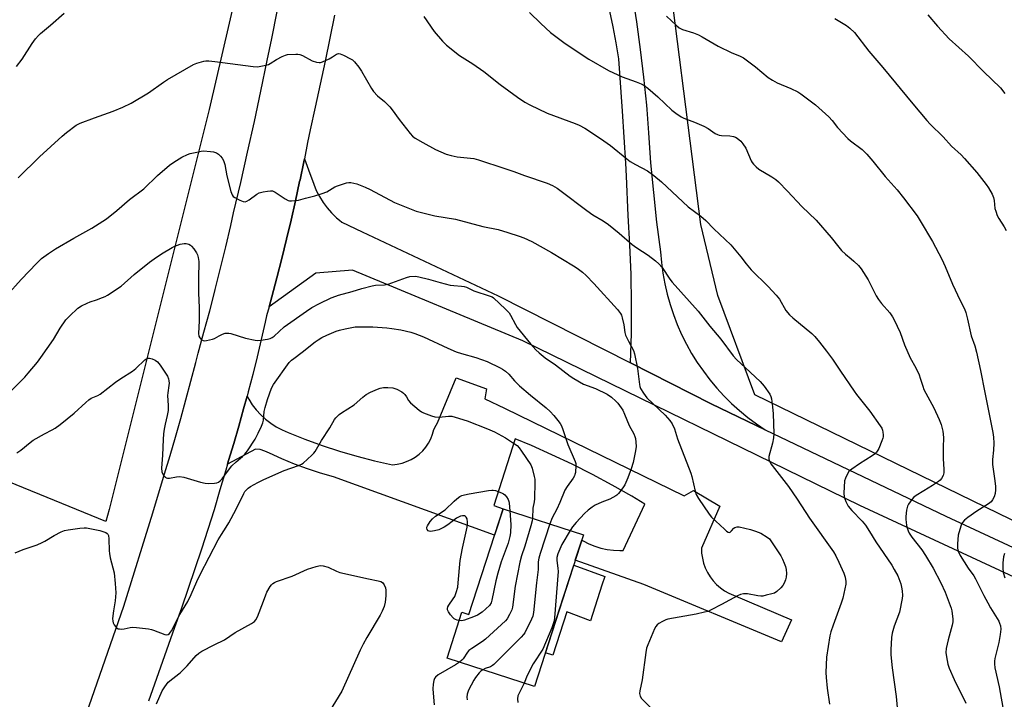
# Model space of a CAD drawing. Units: inches. Extents: x 1225772 to 1231772, y 593453 to 597453.
# Drawn here: x 1226281 to 1226680, y 595101 to 595376 of the extents above; entities that cross this region are included whole.
import ezdxf

# ---------------------------------------------------------------- set-up
doc = ezdxf.new("R2010")
doc.units = ezdxf.units.IN
doc.header["$MEASUREMENT"] = 0
for name, color, linetype in [('BLDG-Footprint', 5, 'Continuous'), ('CULTRL-Pad', 6, 'Continuous'), ('NTRL-Farm Land', 3, 'Continuous'), ('NTRL-Pasture Land', 2, 'Continuous'), ('TRANS-Driveway', 251, 'Continuous'), ('TRANS-Road', 130, 'Continuous'), ('Undefined', 1, 'Continuous')]:
    doc.layers.add(name, color=color, linetype=linetype)

msp = doc.modelspace()

# ---------------------------------------------------------------- linework, layer by layer
at = {"layer": 'BLDG-Footprint', "elevation": 472.37}
msp.add_lwpolyline([(1226509.67, 595167.35), (1226489.77, 595105.82), (1226454.34, 595117.28), (1226460.37, 595135.92), (1226463.21, 595135.01), (1226477.09, 595177.9)], close=True, dxfattribs=at)
at = {"layer": 'CULTRL-Pad'}
msp.add_lwpolyline([(1226517.14, 595146.82), (1226512.45, 595132.37), (1226502.88, 595136.04), (1226497.19, 595118.48), (1226494.18, 595119.45), (1226499.91, 595137.18), (1226505.69, 595155.06), (1226518.32, 595150.45)], close=True, dxfattribs=at)
at = {"layer": 'NTRL-Farm Land'}
msp.add_lwpolyline([(1226703.75, 595163.33), (1226579.14, 595224.11), (1226564.07, 595264.44), (1226557.18, 595293.25), (1226541.63, 595415.24), (1226597.85, 595540.83), (1226664.97, 595596.38), (1226687.23, 595600.49)], dxfattribs=at)
at = {"layer": 'NTRL-Pasture Land'}
msp.add_lwpolyline([(1226378.78, 595430.41), (1226357.92, 595339.77), (1226317.37, 595177.56), (1226315.99, 595172.66), (1226138.39, 595245.26), (1226037.7, 595017.76), (1225843.16, 595123.23), (1225835.39, 595154.26), (1225831.34, 595161.48), (1225824.99, 595167.55), (1225820.65, 595178.23), (1225814.45, 595291.71), (1225816.67, 595335.65), (1225827.58, 595396.74)], dxfattribs=at)
at = {"layer": 'TRANS-Driveway'}
msp.add_lwpolyline([(1226365.26, 595195.92), (1226365.69, 595197.43), (1226367.81, 595204.38), (1226369.86, 595211.35), (1226371.84, 595218.35), (1226373.26, 595223.58), (1226373.91, 595222.34), (1226375.35, 595220.09), (1226376.97, 595217.98), (1226378.77, 595216.01), (1226380.72, 595214.2), (1226382.82, 595212.55), (1226385.06, 595211.1), (1226387.4, 595209.84), (1226389.85, 595208.78), (1226396.72, 595206.07), (1226403.68, 595203.57), (1226410.71, 595201.29), (1226417.8, 595199.22), (1226424.96, 595197.38), (1226432.17, 595195.76), (1226434.14, 595195.96), (1226436.07, 595196.38), (1226437.94, 595197), (1226439.74, 595197.83), (1226441.43, 595198.85), (1226443.01, 595200.04), (1226444.44, 595201.4), (1226445.72, 595202.91), (1226446.83, 595204.55), (1226447.75, 595206.3), (1226448.47, 595208.14), (1226448.99, 595210.04), (1226449.87, 595211.84), (1226450.41, 595212.68), (1226458.06, 595230.95), (1226470.29, 595226.51), (1226469.64, 595222.53), (1226477.56, 595218.73), (1226550.45, 595183.1), (1226554.24, 595185.27), (1226564.91, 595178.94), (1226557.5, 595161.94), (1226557.57, 595159.88), (1226557.85, 595157.84), (1226558.34, 595155.85), (1226559.03, 595153.91), (1226559.91, 595152.05), (1226560.98, 595150.29), (1226562.22, 595148.65), (1226563.62, 595147.15), (1226565.17, 595145.79), (1226566.85, 595144.6), (1226568.64, 595143.59), (1226570.52, 595142.77), (1226593.94, 595132.82), (1226589.96, 595123.96), (1226534.08, 595147.2), (1226506.31, 595156.97), (1226508.96, 595165.16), (1226509.5, 595164.83), (1226511.82, 595163.66), (1226514.23, 595162.69), (1226516.7, 595161.93), (1226519.24, 595161.37), (1226521.81, 595161.03), (1226524.4, 595160.91), (1226525.7, 595160.95), (1226534.56, 595179.8), (1226529.22, 595183.01), (1226521.29, 595187.51), (1226513.25, 595191.81), (1226505.1, 595195.91), (1226496.85, 595199.8), (1226488.52, 595203.49), (1226482, 595206.18), (1226473.25, 595179.14), (1226477.09, 595177.9), (1226473.63, 595167.21), (1226408.3, 595190.85), (1226402.96, 595192.36), (1226397.67, 595194.09), (1226392.46, 595196.01), (1226387.32, 595198.14), (1226382.27, 595200.46), (1226380.49, 595201.3), (1226378.59, 595201.85), (1226376.62, 595202.09)], close=True, dxfattribs=at)
msp.add_polyline3d([(1226529.41, 595386.66, 0), (1226531.16, 595375.44, 0), (1226532.69, 595364.2, 0), (1226534.02, 595352.92, 0), (1226535.14, 595341.63, 0), (1226535.29, 595339.82, 0), (1226536.05, 595330.31, 0), (1226536.89, 595318.22, 0), (1226537.99, 595306.14, 0), (1226539.32, 595294.09, 0), (1226540.9, 595282.06, 0), (1226541.27, 595277.74, 0), (1226541.84, 595273.43, 0), (1226542.62, 595269.16, 0), (1226543.6, 595264.93, 0), (1226544.77, 595260.74, 0), (1226546.14, 595256.62, 0), (1226547.7, 595252.57, 0), (1226549.45, 595248.6, 0), (1226551.38, 595244.71, 0), (1226553.5, 595240.92, 0), (1226555.79, 595237.23, 0), (1226558.25, 595233.65, 0), (1226560.88, 595230.19, 0), (1226563.67, 595226.86, 0), (1226566.61, 595223.67, 0), (1226569.69, 595220.61, 0), (1226572.92, 595217.71, 0), (1226576.28, 595214.96, 0), (1226579.77, 595212.37, 0), (1226583.37, 595209.94, 0), (1226561.4, 595220.46, 0), (1226528.72, 595237.01, 0), (1226529.09, 595248.98, 0), (1226529.17, 595260.96, 0), (1226528.98, 595272.93, 0), (1226528.49, 595284.9, 0), (1226527.73, 595296.85, 0), (1226527.03, 595312.73, 0), (1226526.79, 595318.03, 0), (1226525.53, 595339.2, 0), (1226523.93, 595360.33, 0), (1226522.94, 595366.84, 0), (1226521.73, 595373.32, 0), (1226520.31, 595379.74, 0)], dxfattribs=at)
at = {"layer": 'TRANS-Road'}
for points in [[(1226307.08, 595091.74), (1226323.24, 595138.33), (1226335.03, 595176.18), (1226339.7, 595191.98), (1226341.99, 595199.47), (1226344.21, 595206.97), (1226346.37, 595214.49), (1226348.45, 595222.03), (1226350.46, 595229.59), (1226352.41, 595237.17), (1226353.35, 595240.95), (1226355.76, 595249.55), (1226358.09, 595258.17), (1226359.61, 595264.03), (1226360.34, 595266.81), (1226362.51, 595275.47), (1226364.61, 595284.15), (1226366.63, 595292.84), (1226367.76, 595297.88), (1226370.65, 595310.21), (1226373.45, 595322.57), (1226376.19, 595334.94), (1226378.84, 595347.32), (1226381.42, 595359.72), (1226383.22, 595368.63), (1226389.46, 595400.24)], [(1226408.75, 595378.14), (1226406.86, 595368.79), (1226404.93, 595359.45), (1226402.93, 595350.13), (1226400.87, 595340.82), (1226398.76, 595331.53), (1226397.78, 595326.41), (1226396.47, 595319.84), (1226396.2, 595318.54), (1226394.7, 595311.35), (1226394.56, 595310.67), (1226392.85, 595302.83), (1226391.07, 595294.99), (1226389.21, 595287.17), (1226387.29, 595279.37), (1226385.3, 595271.59), (1226383.23, 595263.82), (1226382.14, 595259.85), (1226381.1, 595256.07), (1226380.57, 595253.63), (1226378.98, 595246.54), (1226377.31, 595239.46), (1226375.56, 595232.4), (1226373.74, 595225.37), (1226373.26, 595223.58), (1226371.84, 595218.35), (1226369.86, 595211.35), (1226367.81, 595204.38), (1226365.69, 595197.43), (1226365.26, 595195.92), (1226364.6, 595193.6), (1226362.25, 595185.53), (1226359.83, 595177.48), (1226357.33, 595169.46), (1226354.76, 595161.46), (1226352.11, 595153.49), (1226349.4, 595145.54), (1226346.6, 595137.61), (1226343.74, 595129.72), (1226333.25, 595099.79)]]:
    msp.add_lwpolyline(points, dxfattribs=at)
msp.add_polyline3d([(1226763.52, 595113.38, 0), (1226621.7, 595179.14, 0), (1226485.02, 595246.05, 0), (1226416.02, 595274.71, 0), (1226401.07, 595273.45, 0), (1226382.14, 595259.85, 0), (1226383.23, 595263.82, 0), (1226385.3, 595271.59, 0), (1226387.29, 595279.37, 0), (1226389.21, 595287.17, 0), (1226391.07, 595294.99, 0), (1226392.85, 595302.83, 0), (1226394.56, 595310.67, 0), (1226394.7, 595311.35, 0), (1226396.2, 595318.54, 0), (1226396.47, 595319.84, 0), (1226398.11, 595315.36, 0), (1226400.24, 595309.53, 0), (1226401.3, 595306.97, 0), (1226402.57, 595304.51, 0), (1226404.04, 595302.16, 0), (1226405.69, 595299.94, 0), (1226407.52, 595297.85, 0), (1226409.51, 595295.93, 0), (1226410.67, 595294.99, 0), (1226411.66, 595294.18, 0), (1226419.92, 595290.27, 0), (1226475.05, 595264.19, 0), (1226528.72, 595237.01, 0), (1226561.4, 595220.46, 0), (1226583.37, 595209.94, 0), (1226656.65, 595174.87, 0), (1226763.28, 595125.31, 0)], dxfattribs=at)
at = {"layer": 'Undefined'}
for points, elevation in [([(1226279.68, 595357.22), (1226282.03, 595360.26), (1226286.03, 595366.55), (1226287.45, 595368.46), (1226288.62, 595369.81), (1226289.45, 595370.63), (1226293.47, 595374), (1226299.06, 595378.88)], 464), ([(1226444.94, 595377.54), (1226449.06, 595371.48), (1226452.43, 595367.53), (1226454.07, 595365.89), (1226459.37, 595361.71), (1226464.75, 595358.39), (1226469.25, 595355.29), (1226475.8, 595350.03), (1226482.9, 595344.77), (1226485.85, 595342.85), (1226487.91, 595341.75), (1226494.97, 595338.28), (1226506.31, 595334.13), (1226507.88, 595333.48), (1226510.2, 595332.22), (1226516.56, 595328.1), (1226520.66, 595325.2), (1226527.2, 595319.79), (1226528.59, 595318.73), (1226530.76, 595317.49), (1226535.66, 595314.95), (1226538.21, 595313.08), (1226541.34, 595310.54), (1226552.14, 595300.39), (1226557.22, 595296.54), (1226559.27, 595294.77), (1226562.55, 595291.46), (1226569.41, 595284.89), (1226573.44, 595280.09), (1226575.58, 595277.25), (1226577.7, 595274.79), (1226584.58, 595268.02), (1226587.83, 595264.51), (1226589.11, 595262.88), (1226591.77, 595258.33), (1226593.25, 595256.5), (1226594.57, 595255.29), (1226602.18, 595248.99), (1226603.41, 595247.71), (1226605.35, 595245.48), (1226608.22, 595241.86), (1226610.66, 595238.62), (1226613.87, 595233.65), (1226619.35, 595225.6), (1226620.4, 595224.18), (1226625.74, 595217.52), (1226629.97, 595211.5), (1226630.59, 595210.52), (1226630.92, 595209.74), (1226631.09, 595208.95), (1226631.21, 595207.87), (1226631.17, 595207.06), (1226631.05, 595206.5), (1226630.67, 595205.39), (1226629.42, 595202.37), (1226629, 595201.59), (1226628.49, 595200.89), (1226627.69, 595200.06), (1226626.77, 595199.38), (1226621.58, 595196.12), (1226618.41, 595193.92), (1226617.31, 595192.97), (1226616.69, 595192.05), (1226615.84, 595190.27), (1226615.56, 595189.16), (1226615.26, 595184.16), (1226615.33, 595182.71), (1226615.57, 595181.86), (1226616.02, 595180.76), (1226616.99, 595178.93), (1226618.48, 595177.13), (1226622.61, 595172.8), (1226623.99, 595171.16), (1226625.64, 595168.67), (1226628.18, 595164.41), (1226634.63, 595155.02), (1226635.68, 595153.25), (1226637.06, 595150.63), (1226638.27, 595147.4), (1226638.67, 595146.02), (1226638.88, 595144.65), (1226639, 595142.7), (1226638.89, 595141.54), (1226637.74, 595135.99), (1226635.63, 595130.26), (1226634.78, 595127.4), (1226634.54, 595125.64), (1226634.22, 595120.61), (1226634.31, 595118.59), (1226634.76, 595113.42), (1226636.49, 595101.66), (1226637.04, 595095.81)], 464), ([(1226487.73, 595379.15), (1226492.39, 595374.7), (1226496.31, 595371.13), (1226497.89, 595369.86), (1226502.27, 595366.59), (1226511.78, 595360.22), (1226519.79, 595355.59), (1226525.32, 595353.05), (1226531.04, 595351.01), (1226532.98, 595350.21), (1226534.21, 595349.57), (1226535.74, 595348.43), (1226539.74, 595344.99), (1226545.45, 595339.52), (1226547.07, 595338.29), (1226549.24, 595336.86), (1226550.3, 595336.35), (1226554.72, 595334.64), (1226558.46, 595333.05), (1226560.21, 595332.06), (1226563.07, 595330.16), (1226564.06, 595329.63), (1226564.72, 595329.42), (1226565.56, 595329.29), (1226569.04, 595329.09), (1226570.46, 595328.9), (1226571.25, 595328.62), (1226571.96, 595328.2), (1226573.4, 595326.92), (1226574.32, 595325.87), (1226575.42, 595324.1), (1226577.64, 595319.02), (1226578.06, 595318.27), (1226578.62, 595317.59), (1226579.67, 595316.55), (1226580.81, 595315.59), (1226586.06, 595312.52), (1226587.68, 595311.4), (1226588.75, 595310.46), (1226592.43, 595306.75), (1226598.19, 595300.49), (1226604.07, 595294.93), (1226610.02, 595287.96), (1226613.18, 595283.97), (1226614.32, 595282.67), (1226615.91, 595281.12), (1226618.2, 595279.31), (1226619.28, 595278.37), (1226621.12, 595276.57), (1226622.23, 595275.23), (1226625.15, 595270.72), (1226628.39, 595264.3), (1226629.22, 595262.82), (1226630.48, 595261.14), (1226633.81, 595257.39), (1226634.94, 595255.76), (1226635.66, 595254.5), (1226638.04, 595249.33), (1226639.89, 595244.43), (1226642.08, 595239.08), (1226644.36, 595235), (1226645.75, 595232.25), (1226646.23, 595230.9), (1226647.23, 595227.55), (1226647.72, 595226.28), (1226651.75, 595218.83), (1226653.89, 595214.12), (1226654.7, 595212.01), (1226655.4, 595209.35), (1226655.62, 595206.83), (1226655.52, 595202.73), (1226655.53, 595198.3), (1226655.83, 595193.87), (1226655.77, 595192.45), (1226655.53, 595191.36), (1226654.81, 595190.1), (1226654.22, 595189.48), (1226653.56, 595188.93), (1226651.21, 595187.26), (1226647.72, 595185.19), (1226644.57, 595183.2), (1226643.66, 595182.53), (1226642.86, 595181.67), (1226641.51, 595179.71), (1226641.09, 595178.94), (1226640.9, 595178.4), (1226640.69, 595177.29), (1226640.43, 595174.73), (1226640.39, 595173.58), (1226640.46, 595172.46), (1226640.66, 595171.07), (1226640.99, 595169.72), (1226641.26, 595168.94), (1226641.75, 595167.96), (1226642.83, 595166.31), (1226646.81, 595161.22), (1226648.39, 595158.88), (1226651.44, 595153.73), (1226654.57, 595147.83), (1226656.36, 595144.06), (1226658.76, 595137.53), (1226659.03, 595136.45), (1226659.2, 595135.27), (1226659.4, 595133.2), (1226659.4, 595132.03), (1226659.13, 595130.6), (1226657.5, 595124.66), (1226656.77, 595121.26), (1226656.6, 595119.55), (1226656.83, 595117.79), (1226657.39, 595114.86), (1226657.95, 595113.19), (1226659.97, 595108.61), (1226664.75, 595098.99)], 462), ([(1226543.32, 595377.74), (1226547.35, 595373.91), (1226548.43, 595373.02), (1226549.05, 595372.66), (1226549.84, 595372.32), (1226554.27, 595370.89), (1226556.29, 595370.06), (1226557.71, 595369.31), (1226564.24, 595365.49), (1226569.84, 595362.84), (1226572.92, 595361.61), (1226574.53, 595360.8), (1226579.35, 595357.18), (1226584.6, 595352.87), (1226586.26, 595351.71), (1226588.25, 595350.58), (1226593.7, 595348.3), (1226596.54, 595346.95), (1226597.79, 595346.21), (1226603.77, 595341.69), (1226609.1, 595336.83), (1226610.53, 595335.31), (1226612.66, 595332.59), (1226616.83, 595328.05), (1226617.93, 595327.12), (1226622.62, 595323.58), (1226623.5, 595322.8), (1226624.5, 595321.75), (1226626.98, 595318.9), (1226632.01, 595312.7), (1226636.82, 595307.19), (1226639.45, 595304.01), (1226644.91, 595296.64), (1226646.21, 595294.67), (1226651.17, 595286.33), (1226654.94, 595279.18), (1226656.33, 595276.18), (1226659.33, 595269.04), (1226662.45, 595262.3), (1226664.09, 595259.03), (1226664.7, 595257.45), (1226665.39, 595254.85), (1226666.88, 595248.07), (1226668.33, 595244), (1226668.97, 595241.43), (1226670.64, 595233.96), (1226672.36, 595225.1), (1226675.68, 595208.84), (1226675.92, 595206.86), (1226676, 595204.55), (1226675.88, 595201.58), (1226675.5, 595197.8), (1226675.49, 595195.78), (1226676.29, 595190.22), (1226676.66, 595187.05), (1226676.74, 595185.61), (1226676.56, 595184.13), (1226676.17, 595182.7), (1226675.55, 595181.51), (1226674.91, 595180.7), (1226673.94, 595179.89), (1226669.19, 595176.94), (1226665.56, 595174.35), (1226664.15, 595173.28), (1226663.29, 595172.29), (1226662.93, 595171.6), (1226662.63, 595170.78), (1226661.65, 595167.11), (1226661.28, 595163.65), (1226661.25, 595161.94), (1226661.59, 595160.63), (1226662.38, 595158.89), (1226665.68, 595153.83), (1226667.93, 595150.67), (1226668.67, 595149.49), (1226672.05, 595142.64), (1226673.58, 595139.78), (1226674.72, 595137.72), (1226678.02, 595132.29), (1226678.37, 595131.51), (1226678.7, 595130.41), (1226678.89, 595129), (1226678.65, 595126.93), (1226678.08, 595123.68), (1226676.45, 595117.15), (1226676.3, 595116.05), (1226676.28, 595114.97), (1226676.45, 595113.29), (1226678.17, 595105.59), (1226680.07, 595094.98)], 460), ([(1226649.25, 595378.29), (1226653.2, 595373.69), (1226657.97, 595368.54), (1226665.83, 595361.48), (1226671.81, 595355.28), (1226678.69, 595348.63), (1226680.52, 595346.38)], 456), ([(1226611.52, 595376.72), (1226616.31, 595373.86), (1226617.69, 595372.84), (1226619.52, 595371.11), (1226625.42, 595363.44), (1226631.06, 595356.89), (1226643.16, 595342.16), (1226648.87, 595335.43), (1226650.25, 595333.91), (1226655.47, 595328.76), (1226658.86, 595324.97), (1226662.77, 595321.41), (1226664.21, 595319.93), (1226669.18, 595314.32), (1226672.94, 595309.44), (1226673.94, 595308), (1226675.37, 595305.48), (1226675.95, 595304.17), (1226676.21, 595302.94), (1226676.49, 595299.68), (1226676.8, 595298.55), (1226677.42, 595296.89), (1226678.06, 595295.58), (1226680.21, 595292.19), (1226681.06, 595290.72)], 458), ([(1226280.37, 595312.15), (1226289.1, 595320.59), (1226298.23, 595329.08), (1226300.04, 595330.53), (1226303.97, 595333.46), (1226305.53, 595334.26), (1226311.38, 595336.48), (1226319, 595339.12), (1226322.83, 595340.77), (1226326.22, 595342.43), (1226333.25, 595346.58), (1226339.31, 595350.93), (1226340.91, 595351.97), (1226347.93, 595356.04), (1226351.53, 595358.02), (1226352.86, 595358.64), (1226355.67, 595359.47), (1226356.53, 595359.58), (1226357.66, 595359.57), (1226360.22, 595359.35), (1226375.71, 595357.28), (1226377.43, 595357.2), (1226380.23, 595357.67), (1226381.86, 595358.13), (1226382.64, 595358.53), (1226385.14, 595360.06), (1226387.44, 595361.3), (1226388.75, 595361.89), (1226389.58, 595362.08), (1226393.01, 595362.3), (1226393.86, 595362.29), (1226394.69, 595362.18), (1226395.76, 595361.76), (1226399.68, 595359.63), (1226401.33, 595359.02), (1226402.44, 595358.84), (1226402.99, 595358.92), (1226403.81, 595359.2), (1226406.52, 595360.43), (1226407.83, 595361.13), (1226409.12, 595362.07), (1226409.56, 595362.31), (1226410.25, 595362.49), (1226411.03, 595362.36), (1226412.34, 595361.83), (1226415.21, 595360.42), (1226415.93, 595359.96), (1226416.73, 595359.17), (1226418.52, 595356.95), (1226419.7, 595355.34), (1226423.64, 595348.37), (1226424.44, 595347.15), (1226426.17, 595345.35), (1226429, 595343.12), (1226431.16, 595340.85), (1226432.08, 595339.76), (1226434.96, 595335.83), (1226439.38, 595330.1), (1226440.34, 595329.05), (1226441.45, 595328.17), (1226444.45, 595326.4), (1226449.68, 595323.66), (1226451.81, 595322.65), (1226453.97, 595321.77), (1226455.93, 595321.21), (1226458.48, 595320.6), (1226465.12, 595319.9), (1226467.05, 595319.48), (1226477.69, 595315.87), (1226481.37, 595314.71), (1226485.68, 595313.12), (1226494.97, 595309.9), (1226497.03, 595309), (1226498.96, 595307.92), (1226500.61, 595306.77), (1226510.95, 595298.81), (1226513.42, 595297.16), (1226517.67, 595294.63), (1226519.86, 595293.22), (1226524.13, 595289.64), (1226529.41, 595285.03), (1226531.26, 595283.73), (1226535.9, 595280.76), (1226538.91, 595278.49), (1226540.19, 595277.28), (1226541.54, 595275.72), (1226544.64, 595271.07), (1226545.56, 595269.82), (1226556.21, 595258), (1226560.91, 595251.98), (1226565.35, 595246.66), (1226570.37, 595239.89), (1226571.76, 595238.42), (1226575.33, 595234.98), (1226581.27, 595229.52), (1226582.91, 595227.65), (1226585.15, 595224.38), (1226585.62, 595223.42), (1226585.92, 595222.44), (1226586.34, 595219.26), (1226586.59, 595216.34), (1226586.82, 595208.42), (1226586.71, 595206.71), (1226586.33, 595204.48), (1226584.87, 595199.1), (1226584.87, 595197.97), (1226585.19, 595196.88), (1226585.6, 595196.11), (1226586.13, 595195.39), (1226592.8, 595186.95), (1226596.31, 595181.77), (1226601.26, 595174.11), (1226610.97, 595160.43), (1226611.95, 595158.72), (1226613.2, 595156.18), (1226615.16, 595151.82), (1226615.73, 595150.15), (1226616, 595148.44), (1226615.97, 595147.29), (1226614.77, 595141.55), (1226614.13, 595139.59), (1226610.84, 595130.72), (1226609.97, 595127.99), (1226609.55, 595126.31), (1226608.2, 595117.72), (1226607.97, 595111.5), (1226608, 595109.43), (1226608.41, 595105.04), (1226609.43, 595098.55)], 466), ([(1226275.87, 595264.32), (1226281.62, 595270.94), (1226288.02, 595277.48), (1226289.94, 595279.33), (1226292.73, 595281.38), (1226295.61, 595283.33), (1226302.96, 595287.61), (1226310.24, 595291.67), (1226316.22, 595295.44), (1226320.48, 595298.84), (1226325.58, 595303.31), (1226331.31, 595307.68), (1226336.92, 595313.06), (1226341.83, 595317.2), (1226343.48, 595318.43), (1226346.74, 595320.48), (1226349.06, 595321.57), (1226350.16, 595321.92), (1226353.54, 595322.71), (1226354.67, 595322.93), (1226355.53, 595323), (1226358.43, 595322.79), (1226359.58, 595322.64), (1226360.4, 595322.45), (1226360.9, 595322.22), (1226361.58, 595321.73), (1226362.42, 595320.96), (1226363.18, 595320.11), (1226363.71, 595319.15), (1226364.24, 595317.56), (1226365.08, 595312.86), (1226366.68, 595306.57), (1226367.14, 595305.21), (1226367.61, 595304.56), (1226368.27, 595304.08), (1226370.34, 595303.03), (1226371.65, 595302.49), (1226372.42, 595302.39), (1226373.14, 595302.62), (1226374.09, 595303.22), (1226377.14, 595305.44), (1226378.13, 595306.02), (1226379.82, 595306.47), (1226381.57, 595306.76), (1226382.73, 595306.86), (1226383.53, 595306.78), (1226384.66, 595306.29), (1226388.64, 595303.64), (1226389.91, 595302.94), (1226390.45, 595302.8), (1226391.27, 595302.75), (1226394.1, 595303.03), (1226396.98, 595303.87), (1226400.68, 595304.76), (1226403.69, 595305.73), (1226405.55, 595306.48), (1226408.84, 595308.41), (1226409.91, 595308.9), (1226413.58, 595310.06), (1226414.43, 595310.23), (1226415.26, 595310.22), (1226417.7, 595309.64), (1226421.14, 595308.33), (1226423.13, 595307.36), (1226432.98, 595302.06), (1226441.82, 595298.64), (1226449.33, 595296.73), (1226457.81, 595295.34), (1226468.89, 595292.4), (1226475.03, 595291.18), (1226479.03, 595289.97), (1226483.56, 595288.47), (1226485.49, 595287.72), (1226488.73, 595286.26), (1226496.67, 595281.77), (1226505.64, 595276.39), (1226507.14, 595275.42), (1226509.24, 595273.85), (1226510.74, 595272.44), (1226513.78, 595269.28), (1226523.41, 595258.73), (1226524.69, 595257.13), (1226525.04, 595256.43), (1226525.38, 595255.34), (1226525.97, 595252.44), (1226526.46, 595249.44), (1226526.74, 595248.34), (1226527.86, 595245.81), (1226529.88, 595242.05), (1226530.39, 595240.73), (1226531.58, 595234.78), (1226532.34, 595228.35), (1226532.49, 595227.49), (1226532.76, 595226.68), (1226533.94, 595224.75), (1226535.32, 595222.92), (1226542.81, 595215.78), (1226544.65, 595213.72), (1226545.57, 595212.29), (1226546.54, 595210.25), (1226547.82, 595206.26), (1226553.14, 595192.33), (1226553.56, 595190.9), (1226554.98, 595184.96), (1226555.39, 595183.6), (1226556.23, 595182.05), (1226560.58, 595175.62), (1226561.59, 595174.53), (1226566.81, 595169.57), (1226567.68, 595168.78), (1226568.32, 595168.34), (1226568.74, 595168.24), (1226569.11, 595168.38), (1226569.66, 595168.86), (1226570.67, 595170.02), (1226571.05, 595170.3), (1226571.94, 595170.57), (1226572.78, 595170.53), (1226577.41, 595169.48), (1226579.38, 595168.85), (1226581.53, 595167.92), (1226584.18, 595166.35), (1226585.04, 595165.63), (1226585.95, 595164.51), (1226588.37, 595160.88), (1226589.71, 595158.72), (1226590.39, 595157.47), (1226591.09, 595155.83), (1226591.61, 595154.43), (1226591.84, 595153.3), (1226591.92, 595151.57), (1226591.86, 595150.14), (1226591.6, 595149.02), (1226591.06, 595147.68), (1226590.48, 595146.69), (1226589.74, 595145.85), (1226588.1, 595144.3), (1226587.17, 595143.7), (1226586.08, 595143.33), (1226583.79, 595142.77), (1226582.36, 595142.47), (1226581.5, 595142.38), (1226580.33, 595142.5), (1226576.22, 595143.31), (1226574.49, 595143.33), (1226573.37, 595143.16), (1226572.05, 595142.59), (1226565.67, 595138.99), (1226561.49, 595136.85), (1226560.15, 595136.26), (1226558.74, 595135.88), (1226555.29, 595135.14), (1226546.16, 595133.54), (1226543.82, 595133.05), (1226542.99, 595132.77), (1226541.69, 595132.14), (1226540.19, 595131.29), (1226539.51, 595130.79), (1226538.99, 595130.15), (1226538.47, 595129.12), (1226535.75, 595122.64), (1226535.26, 595121.27), (1226534.94, 595119.51), (1226533.48, 595108.52), (1226532.46, 595103.99), (1226532.36, 595102.88), (1226532.61, 595101.84), (1226533.22, 595100.9), (1226541.06, 595092.89)], 468), ([(1226274.19, 595222.36), (1226283.07, 595231.3), (1226284.46, 595232.83), (1226288.22, 595237.34), (1226289.59, 595239.21), (1226294.7, 595246.55), (1226297.4, 595251.08), (1226299.79, 595254.53), (1226301.19, 595256.03), (1226304.64, 595259.19), (1226306.04, 595260.2), (1226308.33, 595261.32), (1226309.65, 595261.86), (1226312.13, 595262.66), (1226314.59, 595263.56), (1226315.67, 595264), (1226316.7, 595264.57), (1226322.16, 595268.23), (1226327.48, 595272.94), (1226333.7, 595277.93), (1226335.6, 595279.32), (1226338.55, 595281.26), (1226342.92, 595283.87), (1226343.97, 595284.34), (1226346.14, 595285.14), (1226346.96, 595285.39), (1226347.78, 595285.52), (1226348.57, 595285.45), (1226349.59, 595285.15), (1226350.29, 595284.79), (1226350.7, 595284.43), (1226351.6, 595283.33), (1226352.72, 595281.66), (1226353.11, 595280.9), (1226353.39, 595279.85), (1226353.62, 595278.21), (1226353.69, 595277.09), (1226353.5, 595272.34), (1226353.47, 595267.82), (1226353.53, 595265.39), (1226353.85, 595259.5), (1226353.81, 595254.11), (1226353.54, 595249.01), (1226353.7, 595247.88), (1226354.04, 595247.15), (1226354.73, 595246.39), (1226355.4, 595246.09), (1226355.92, 595246.05), (1226356.74, 595246.12), (1226359.23, 595246.64), (1226360.01, 595246.97), (1226361.98, 595248.08), (1226363.28, 595248.71), (1226364.36, 595249.07), (1226365.1, 595249.16), (1226365.84, 595249.12), (1226366.7, 595248.94), (1226372.61, 595247.07), (1226376.56, 595246.23), (1226377.41, 595246.18), (1226378.88, 595246.31), (1226381.52, 595246.68), (1226382.66, 595246.95), (1226383.39, 595247.3), (1226384.25, 595247.94), (1226386.19, 595249.83), (1226388.3, 595251.64), (1226397.38, 595258.03), (1226399.56, 595259.46), (1226402.54, 595261.18), (1226407.32, 595263.38), (1226409.22, 595264.17), (1226410.31, 595264.52), (1226415.88, 595265.95), (1226419.73, 595267.18), (1226423.93, 595268.27), (1226425.33, 595268.53), (1226428.99, 595268.74), (1226430.42, 595268.99), (1226437.84, 595271.66), (1226439.23, 595272.03), (1226441.47, 595272.16), (1226442.88, 595272.02), (1226446.82, 595271.01), (1226451.5, 595269.62), (1226455.56, 595268.63), (1226457.02, 595268.38), (1226460.18, 595268.21), (1226461.25, 595268.05), (1226462.19, 595267.72), (1226465.23, 595266.33), (1226471.87, 595264.18), (1226472.64, 595263.81), (1226473.12, 595263.49), (1226478.05, 595258.88), (1226479.48, 595257.42), (1226480.12, 595256.46), (1226482.05, 595252.58), (1226482.81, 595251.38), (1226488.18, 595244.82), (1226490.36, 595242.39), (1226491.62, 595241.16), (1226494.13, 595239.16), (1226498.27, 595236.22), (1226504.27, 595231.64), (1226505.67, 595230.69), (1226509.72, 595228.41), (1226514.48, 595226.65), (1226519.23, 595224.33), (1226521.07, 595223.11), (1226522.8, 595221.53), (1226523.59, 595220.68), (1226524.3, 595219.78), (1226525.54, 595217.82), (1226526.3, 595216.22), (1226528.13, 595211.71), (1226530.04, 595208.21), (1226530.51, 595207.17), (1226530.73, 595206.32), (1226530.94, 595204.85), (1226531, 595203.08), (1226530.72, 595201.33), (1226529.79, 595196.68), (1226529.02, 595194.02), (1226527.65, 595190.44), (1226526.36, 595187.59), (1226525.59, 595186.36), (1226523.84, 595184.02), (1226523.24, 595183.41), (1226522.77, 595183.06), (1226520.4, 595181.82), (1226517.09, 595180.51), (1226514.45, 595179.34), (1226513.19, 595178.58), (1226511.52, 595177.36), (1226510.02, 595175.92), (1226506.67, 595172.29), (1226505.16, 595170.5), (1226504.19, 595169.12)], 470), ([(1226279.83, 595200.56), (1226281.43, 595201.63), (1226285.31, 595204.82), (1226286.5, 595205.67), (1226291.04, 595208.31), (1226294.23, 595209.84), (1226295.42, 595210.56), (1226297.47, 595212.06), (1226303.06, 595216.66), (1226307.79, 595220.98), (1226309.06, 595222.06), (1226310.08, 595222.7), (1226312.69, 595223.81), (1226313.68, 595224.39), (1226319.87, 595229.28), (1226322.04, 595230.76), (1226326.79, 595233.69), (1226328.12, 595234.83), (1226331.78, 595238.23), (1226332.46, 595238.73), (1226332.95, 595238.95), (1226333.7, 595238.99), (1226334.73, 595238.69), (1226336.01, 595238.11), (1226336.9, 595237.47), (1226337.97, 595236.07), (1226340.92, 595231.6), (1226341.42, 595230.56), (1226341.57, 595229.81), (1226341.62, 595228.76), (1226341.57, 595227.91), (1226341.04, 595224.86), (1226340.95, 595223.81), (1226341.24, 595219.76), (1226341.17, 595217.79), (1226340.88, 595215.69), (1226340.02, 595212.17), (1226339.65, 595210.2), (1226339.36, 595208.25), (1226339.15, 595205.93), (1226338.93, 595199.63), (1226338.51, 595194.33), (1226338.61, 595192.89), (1226338.9, 595192.14), (1226339.53, 595191.27), (1226340.09, 595190.71), (1226340.49, 595190.43), (1226340.95, 595190.29), (1226341.75, 595190.33), (1226344.68, 595190.87), (1226345.86, 595190.96), (1226347.55, 595190.64), (1226354.29, 595188.69), (1226356.27, 595188.23), (1226357.44, 595188.17), (1226360.08, 595188.26), (1226360.93, 595188.37), (1226361.7, 595188.66), (1226362.37, 595189.17), (1226363.16, 595190.03), (1226365.69, 595193.56), (1226367.11, 595195.25), (1226368.78, 595196.88), (1226371.38, 595199.03), (1226372.33, 595199.97), (1226373.36, 595201.38), (1226376.45, 595206.13), (1226377.67, 595208.49), (1226379.05, 595211.42), (1226379.6, 595212.77), (1226379.84, 595213.83), (1226380.18, 595217.31), (1226380.51, 595218.95), (1226381.46, 595222.25), (1226383.11, 595226.73), (1226383.99, 595228.26), (1226390.29, 595237.15), (1226391.25, 595238.15), (1226392.15, 595238.89), (1226395.53, 595241.37), (1226400.9, 595245.58), (1226402.01, 595246.37), (1226403.53, 595247.28), (1226405.64, 595248.28), (1226409.38, 595249.87), (1226410.73, 595250.38), (1226413.03, 595250.89), (1226417.09, 595251.61), (1226418.58, 595251.68), (1226424.24, 595251.69), (1226429.92, 595251.22), (1226431.99, 595251), (1226435.65, 595250.44), (1226439.61, 595249.56), (1226441.31, 595249.02), (1226444.74, 595247.63), (1226454.64, 595242.99), (1226458.03, 595241.51), (1226460.22, 595240.8), (1226465.96, 595239.24), (1226470.6, 595237.61), (1226475.82, 595235.11), (1226476.82, 595234.52), (1226478.01, 595233.64), (1226479.34, 595232.48), (1226481.74, 595229.73), (1226483.69, 595227.71), (1226488.17, 595223.89), (1226494.48, 595218.86), (1226496.1, 595217.33), (1226497.63, 595215.67), (1226499.28, 595213.68), (1226500.14, 595212.46), (1226500.71, 595211.47), (1226501.3, 595210), (1226503.34, 595204.01), (1226506.27, 595197.11), (1226506.5, 595196.29), (1226506.57, 595195.46), (1226506.37, 595192.64), (1226506.2, 595191.82), (1226506.01, 595191.3), (1226505.41, 595190.31), (1226502.99, 595186.97), (1226502.07, 595185.46), (1226500, 595180.4), (1226498.8, 595177.77), (1226496.98, 595174.16), (1226496.07, 595171.75)], 472), ([(1226279.24, 595159.95), (1226282.4, 595161.31), (1226288.07, 595163.29), (1226290.19, 595164.13), (1226291.22, 595164.68), (1226294.98, 595167.01), (1226297.9, 595168.46), (1226299.25, 595169.04), (1226300.69, 595169.38), (1226305.44, 595170.02), (1226307.22, 595170.2), (1226308.09, 595170.18), (1226313.49, 595169.02), (1226315.2, 595168.56), (1226315.9, 595168.25), (1226316.52, 595167.85), (1226316.82, 595167.51), (1226317.02, 595167.05), (1226317.18, 595165.68), (1226317.3, 595160.79), (1226317.39, 595159.68), (1226317.76, 595157.98), (1226319.3, 595151.9), (1226319.78, 595147.56), (1226319.95, 595143.84), (1226319.93, 595142.15), (1226319.75, 595140.56), (1226319.06, 595136.53), (1226318.73, 595133.38), (1226318.82, 595132.33), (1226319, 595131.57), (1226319.36, 595130.84), (1226319.83, 595130.16), (1226320.56, 595129.41), (1226321, 595129.2), (1226321.49, 595129.11), (1226322.29, 595129.09), (1226323.37, 595129.19), (1226325.82, 595129.77), (1226326.93, 595129.88), (1226328.37, 595129.76), (1226333.28, 595129.14), (1226334.42, 595128.92), (1226335.25, 595128.66), (1226339.9, 595126.81), (1226340.7, 595126.7), (1226341.19, 595126.81), (1226341.8, 595127.27), (1226342.61, 595128.42), (1226345.96, 595135.03), (1226349.22, 595140.22), (1226350.59, 595143.12), (1226352.82, 595148.38), (1226354.21, 595151.23), (1226361.55, 595165.22), (1226362.81, 595167.43), (1226364.79, 595170.45), (1226365.82, 595172.21), (1226368.82, 595177.66), (1226371.92, 595184.09), (1226372.36, 595184.82), (1226372.88, 595185.48), (1226373.69, 595186.25), (1226374.62, 595186.87), (1226377.61, 595188.51), (1226380.07, 595189.73), (1226388.23, 595193.34), (1226394.15, 595195.46), (1226395.24, 595195.93), (1226395.97, 595196.4), (1226399.48, 595199.56), (1226400.32, 595200.38), (1226400.87, 595201.06), (1226403.45, 595205.53), (1226406.78, 595210.67), (1226408.67, 595214.07), (1226409.18, 595214.76), (1226409.74, 595215.34), (1226410.57, 595216.06), (1226411.51, 595216.73), (1226416.7, 595220.04), (1226420.14, 595223.2), (1226421.51, 595224.23), (1226423.29, 595225.14), (1226426.16, 595226.44), (1226427.23, 595226.81), (1226428.61, 595227.09), (1226430.36, 595227.12), (1226432.4, 595226.88), (1226433.99, 595226.35), (1226435.94, 595225.28), (1226436.61, 595224.81), (1226437.21, 595224.22), (1226437.87, 595223.28), (1226438.76, 595221.74), (1226439.49, 595220.87), (1226443.01, 595217.86), (1226443.95, 595217.2), (1226444.73, 595216.81), (1226448.02, 595215.55), (1226449.42, 595215.15), (1226451.1, 595215.07), (1226454.92, 595215.45), (1226456.25, 595215.39), (1226457.65, 595215.06), (1226462.44, 595213.49), (1226470.67, 595210.31), (1226473.51, 595209.04), (1226478.03, 595206.59), (1226481.31, 595204.53), (1226482.7, 595203.52), (1226483.57, 595202.62), (1226484.58, 595201.29), (1226488.3, 595195.67), (1226488.88, 595194.31), (1226489.67, 595190.97), (1226489.87, 595189.85), (1226489.95, 595188.7), (1226489.82, 595181.95), (1226489.7, 595180.7), (1226489.16, 595178.09), (1226488.97, 595174.05)], 474), ([(1226459.27, 595132.51), (1226458.45, 595132.67), (1226457.71, 595132.93), (1226457.25, 595133.21), (1226456.84, 595133.59), (1226455.72, 595134.92), (1226454.89, 595136.09), (1226454.55, 595136.82), (1226454.51, 595137.4), (1226454.71, 595138.11), (1226455.07, 595138.81), (1226456.83, 595141.28), (1226457.43, 595142.28), (1226458.03, 595143.88), (1226458.65, 595146.08), (1226458.89, 595147.8), (1226459.61, 595156.86), (1226460.58, 595161.94), (1226462.46, 595170.48), (1226462.63, 595172.38), (1226462.46, 595173.81), (1226462.12, 595174.49), (1226461.76, 595174.8), (1226461.34, 595175), (1226460.6, 595175.04), (1226459.8, 595174.82), (1226458.22, 595174.06), (1226454.64, 595171.38), (1226453.11, 595170.45), (1226450.97, 595169.36), (1226449.26, 595168.91), (1226447.55, 595168.72), (1226447.04, 595168.78), (1226446.62, 595168.98), (1226446.2, 595169.51), (1226446.09, 595169.95), (1226446.17, 595170.45), (1226446.37, 595170.96), (1226447.44, 595172.74), (1226448.38, 595173.83), (1226449.69, 595174.85), (1226453.5, 595177.5), (1226457.2, 595180.97), (1226458.34, 595181.93), (1226459.53, 595182.79), (1226460.3, 595183.21), (1226461.34, 595183.56), (1226463.26, 595183.96), (1226471.12, 595185.24), (1226472.52, 595185.39), (1226473.08, 595185.38), (1226473.92, 595185.22), (1226476.41, 595184.37), (1226477.18, 595183.99), (1226477.79, 595183.51), (1226478.43, 595182.72), (1226479.08, 595181.59), (1226479.37, 595180.87), (1226479.53, 595180.16), (1226479.81, 595177.02)], 476), ([(1226479.81, 595177.02), (1226480.22, 595171.44), (1226480.02, 595168.15), (1226479.83, 595166.68), (1226479.08, 595163.88), (1226476.3, 595156.36), (1226474.87, 595151.77), (1226474.09, 595148.63), (1226472.52, 595140.76), (1226472.18, 595139.74), (1226471.52, 595138.65), (1226470.11, 595137.26), (1226468.57, 595135.98), (1226466.65, 595134.73), (1226465.06, 595134), (1226461.44, 595132.71), (1226460.32, 595132.47), (1226459.27, 595132.51)], 476), ([(1226488.97, 595174.05), (1226488.79, 595172.92), (1226488.25, 595170.94), (1226485.83, 595162.77), (1226484.46, 595158.75), (1226483.8, 595156.28), (1226481.98, 595146.5), (1226480.9, 595138), (1226480.58, 595136.88), (1226479.71, 595135.03), (1226478.73, 595133.25), (1226477.99, 595132.36), (1226469.96, 595125.02), (1226468.64, 595123.97), (1226464.31, 595121.21), (1226463.19, 595120.33), (1226462.63, 595119.65), (1226460.84, 595117.03), (1226460.32, 595116.46), (1226459.38, 595115.65)], 474), ([(1226496.07, 595171.75), (1226492.03, 595159.75), (1226491.51, 595157.86), (1226491.32, 595156.41), (1226491.24, 595153.21), (1226490.53, 595147.86), (1226489.39, 595135.79), (1226489.09, 595134.37), (1226488.53, 595133.04), (1226485.84, 595127.56), (1226485.36, 595126.84), (1226484.37, 595125.75), (1226474.98, 595116.27), (1226473.34, 595114.74), (1226472.7, 595114.24), (1226471.99, 595113.82), (1226469.76, 595113.04), (1226468.85, 595112.59)], 472), ([(1226504.19, 595169.12), (1226500.83, 595163.4), (1226499.28, 595159.65), (1226498.82, 595158.14), (1226498.78, 595156.85), (1226499.29, 595153.8), (1226499.35, 595152.49), (1226497.84, 595133.62), (1226497.71, 595132.44), (1226497.53, 595131.57), (1226496.81, 595129.64), (1226493.18, 595120.92), (1226492.41, 595119.66), (1226489.99, 595116.25), (1226489.18, 595114.99), (1226486.77, 595110.21), (1226485.54, 595107.19)], 470), ([(1226680.32, 595159.77), (1226679.96, 595158.35), (1226679.63, 595156), (1226679.64, 595153.73), (1226679.86, 595152.05), (1226680.56, 595149.87)], 458), ([(1226336.5, 595098.8), (1226338.83, 595103.96), (1226339.87, 595105.7), (1226341.3, 595107.54), (1226343.08, 595109.08), (1226345.62, 595110.9), (1226346.28, 595111.46), (1226348.94, 595114.23), (1226352.62, 595118.36), (1226353.7, 595119.32), (1226354.95, 595120.06), (1226359.88, 595122.66), (1226364.07, 595124.66), (1226368.47, 595127.67), (1226375.04, 595131.32), (1226376.24, 595132.14), (1226376.77, 595132.8), (1226377.4, 595134.1), (1226379.96, 595140.37), (1226380.82, 595142.99), (1226381.29, 595144.07), (1226382.59, 595146.4), (1226383.12, 595147.06), (1226383.73, 595147.58), (1226384.41, 595148.02), (1226385.19, 595148.38), (1226391.46, 595150.54), (1226397.71, 595153.34), (1226401.28, 595154.45), (1226402.94, 595154.81), (1226404.07, 595154.74), (1226406.06, 595154.19), (1226409.5, 595152.53), (1226410.88, 595152.05), (1226422.43, 595149.48), (1226426.39, 595148.67), (1226427.43, 595148.37), (1226428.09, 595147.96), (1226428.77, 595147.06), (1226429.39, 595145.76), (1226429.54, 595144.92), (1226429.48, 595142.6), (1226429.25, 595139.99), (1226428.79, 595138.28), (1226428.05, 595136.33), (1226427.22, 595134.77), (1226421.78, 595125.66), (1226420.27, 595122.89), (1226419.12, 595120.52), (1226411.7, 595103.84), (1226406.59, 595095.44)], 476), ([(1226459.38, 595115.65), (1226457.75, 595114.54), (1226450.73, 595110.49), (1226449.59, 595109.6), (1226449.19, 595108.99), (1226448.95, 595108.2), (1226448.74, 595106.79), (1226448.58, 595104.77), (1226448.67, 595103.03), (1226449.12, 595098.39)], 474), ([(1226468.85, 595112.59), (1226468.14, 595112.08), (1226467.35, 595111.27), (1226465.91, 595109.49), (1226465.13, 595108.31), (1226462.96, 595104.29), (1226462.44, 595102.61), (1226462.36, 595101.48), (1226462.52, 595100.35)], 472), ([(1226485.54, 595107.19), (1226483.41, 595102.75), (1226483.08, 595101.93), (1226482.92, 595100.79), (1226483.01, 595099.35)], 470)]:
    msp.add_lwpolyline(points, dxfattribs=dict(at, elevation=elevation))

doc.saveas('drawing.dxf')
